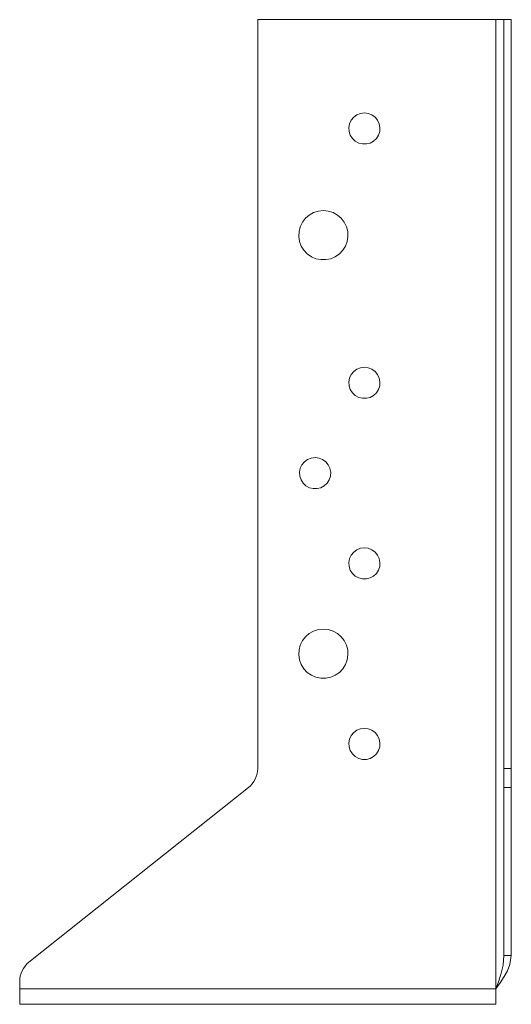
# Model space of a CAD drawing. Units: millimetres. Extents: x -1771 to 2596, y -1020 to 2126.
# Drawn here: x 309 to 369, y 1630 to 1750 of the extents above; entities that cross this region are included whole.
import ezdxf

# ---------------------------------------------------------------- set-up
doc = ezdxf.new("R2010")
doc.units = ezdxf.units.MM
doc.header["$MEASUREMENT"] = 0
doc.layers.add('Layer 1', color=7, linetype='Continuous')

# ---------------------------------------------------------------- blocks, each defined once
blk = doc.blocks.new('block 66')
at = {"layer": 'Layer 1', "color": 40, "lineweight": 13}
for points in [[(367.15, 1750.18), (338.15, 1750.18)], [(338.15, 1750.18), (338.15, 1658.93)], [(367.15, 1750.18), (367.34, 1750.18), (367.53, 1750.18), (367.7, 1750.18), (367.85, 1750.18), (367.98, 1750.18), (368.07, 1750.18), (368.13, 1750.18), (368.15, 1750.18)], [(367.15, 1632.08), (367.15, 1750.18)], [(369.05, 1750.18), (368.15, 1750.18)], [(368.15, 1658.93), (368.15, 1750.18)], [(369.05, 1658.93), (369.05, 1750.18)], [(351.15, 1738.81), (350.67, 1738.75), (350.23, 1738.58), (349.85, 1738.3), (349.54, 1737.93), (349.34, 1737.5), (349.25, 1737.03), (349.28, 1736.56), (349.43, 1736.1), (349.68, 1735.7), (350.03, 1735.37), (350.45, 1735.14), (350.91, 1735.03), (351.39, 1735.03), (351.85, 1735.14), (352.26, 1735.37), (352.61, 1735.7), (352.87, 1736.1), (353.01, 1736.56), (353.04, 1737.03), (352.95, 1737.5), (352.75, 1737.93), (352.45, 1738.3), (352.06, 1738.58), (351.62, 1738.75), (351.15, 1738.81)], [(346.15, 1726.91), (345.54, 1726.85), (344.96, 1726.67), (344.43, 1726.37), (343.97, 1725.98), (343.6, 1725.5), (343.33, 1724.95), (343.18, 1724.37), (343.15, 1723.76), (343.24, 1723.16), (343.45, 1722.59), (343.77, 1722.07), (344.19, 1721.63), (344.69, 1721.29), (345.25, 1721.05), (345.84, 1720.93), (346.45, 1720.93), (347.04, 1721.05), (347.6, 1721.29), (348.1, 1721.63), (348.52, 1722.07), (348.84, 1722.59), (349.05, 1723.16), (349.14, 1723.76), (349.11, 1724.37), (348.96, 1724.95), (348.69, 1725.5), (348.32, 1725.98), (347.86, 1726.37), (347.33, 1726.67), (346.75, 1726.85), (346.15, 1726.91)], [(351.15, 1707.81), (350.67, 1707.75), (350.23, 1707.58), (349.85, 1707.3), (349.54, 1706.93), (349.34, 1706.5), (349.25, 1706.03), (349.28, 1705.56), (349.43, 1705.1), (349.68, 1704.7), (350.03, 1704.37), (350.45, 1704.14), (350.91, 1704.03), (351.39, 1704.03), (351.85, 1704.14), (352.26, 1704.37), (352.61, 1704.7), (352.87, 1705.1), (353.01, 1705.56), (353.04, 1706.03), (352.95, 1706.5), (352.75, 1706.93), (352.45, 1707.3), (352.06, 1707.58), (351.62, 1707.75), (351.15, 1707.81)], [(345.15, 1696.81), (344.67, 1696.75), (344.23, 1696.58), (343.85, 1696.3), (343.54, 1695.93), (343.34, 1695.5), (343.25, 1695.03), (343.28, 1694.55), (343.43, 1694.1), (343.68, 1693.7), (344.03, 1693.37), (344.45, 1693.14), (344.91, 1693.03), (345.39, 1693.03), (345.85, 1693.14), (346.26, 1693.37), (346.61, 1693.7), (346.87, 1694.1), (347.01, 1694.55), (347.04, 1695.03), (346.95, 1695.5), (346.75, 1695.93), (346.45, 1696.3), (346.06, 1696.58), (345.62, 1696.75), (345.15, 1696.81)], [(351.15, 1685.81), (350.67, 1685.75), (350.23, 1685.58), (349.85, 1685.3), (349.54, 1684.93), (349.34, 1684.5), (349.25, 1684.03), (349.28, 1683.55), (349.43, 1683.1), (349.68, 1682.7), (350.03, 1682.37), (350.45, 1682.14), (350.91, 1682.03), (351.39, 1682.03), (351.85, 1682.14), (352.26, 1682.37), (352.61, 1682.7), (352.87, 1683.1), (353.01, 1683.55), (353.04, 1684.03), (352.95, 1684.5), (352.75, 1684.93), (352.45, 1685.3), (352.06, 1685.58), (351.62, 1685.75), (351.15, 1685.81)], [(346.15, 1675.91), (345.54, 1675.85), (344.96, 1675.67), (344.43, 1675.37), (343.97, 1674.98), (343.6, 1674.5), (343.33, 1673.95), (343.18, 1673.37), (343.15, 1672.76), (343.24, 1672.16), (343.45, 1671.59), (343.77, 1671.07), (344.19, 1670.63), (344.69, 1670.29), (345.25, 1670.05), (345.84, 1669.93), (346.45, 1669.93), (347.04, 1670.05), (347.6, 1670.29), (348.1, 1670.63), (348.52, 1671.07), (348.84, 1671.59), (349.05, 1672.16), (349.14, 1672.76), (349.11, 1673.37), (348.96, 1673.95), (348.69, 1674.5), (348.32, 1674.98), (347.86, 1675.37), (347.33, 1675.67), (346.75, 1675.85), (346.15, 1675.91)], [(351.15, 1663.81), (350.67, 1663.75), (350.23, 1663.58), (349.85, 1663.3), (349.54, 1662.93), (349.34, 1662.5), (349.25, 1662.03), (349.28, 1661.55), (349.43, 1661.1), (349.68, 1660.7), (350.03, 1660.37), (350.45, 1660.14), (350.91, 1660.03), (351.39, 1660.03), (351.85, 1660.14), (352.26, 1660.37), (352.61, 1660.7), (352.87, 1661.1), (353.01, 1661.55), (353.04, 1662.03), (352.95, 1662.5), (352.75, 1662.93), (352.45, 1663.3), (352.06, 1663.58), (351.62, 1663.75), (351.15, 1663.81)], [(338.15, 1658.93), (338.13, 1658.59), (338.07, 1658.26), (337.98, 1657.93), (337.85, 1657.62), (337.69, 1657.33), (337.49, 1657.05), (337.27, 1656.8), (337.01, 1656.58)], [(368.15, 1656.58), (368.15, 1656.8), (368.15, 1657.05), (368.15, 1657.33), (368.15, 1657.62), (368.15, 1657.93), (368.15, 1658.26), (368.15, 1658.59), (368.15, 1658.93)], [(369.05, 1658.93), (368.15, 1658.93)], [(369.05, 1656.58), (369.05, 1656.8), (369.05, 1657.05), (369.05, 1657.33), (369.05, 1657.62), (369.05, 1657.93), (369.05, 1658.26), (369.05, 1658.59), (369.05, 1658.93)], [(337.01, 1656.58), (310.28, 1635.31)], [(368.15, 1636.13), (368.15, 1656.58)], [(369.05, 1656.58), (368.15, 1656.58)], [(369.05, 1636.13), (369.05, 1656.58)], [(367.15, 1632.08), (367.47, 1632.93), (367.77, 1633.8), (368.04, 1634.95), (368.15, 1636.13)], [(367.15, 1632.08), (367.67, 1632.8), (368.17, 1633.55), (368.58, 1634.27), (368.87, 1635.02), (369.05, 1636.13)], [(368.15, 1636.13), (369.05, 1636.13)], [(310.28, 1635.31), (310.03, 1635.09), (309.8, 1634.84), (309.61, 1634.56), (309.44, 1634.27), (309.32, 1633.96), (309.22, 1633.63), (309.17, 1633.3), (309.15, 1632.96)], [(309.15, 1632.96), (309.15, 1632.08)], [(309.15, 1630.18), (309.15, 1630.21), (309.15, 1630.32), (309.15, 1630.5), (309.15, 1630.73), (309.15, 1631.02), (309.15, 1631.35), (309.15, 1631.71), (309.15, 1632.08)], [(309.15, 1632.08), (367.15, 1632.08)], [(367.15, 1632.08), (367.15, 1631.71), (367.15, 1631.35), (367.15, 1631.02), (367.15, 1630.73), (367.15, 1630.5), (367.15, 1630.32), (367.15, 1630.21), (367.15, 1630.18)], [(309.15, 1630.18), (367.15, 1630.18)]]:
    blk.add_lwpolyline(points, dxfattribs=at)

msp = doc.modelspace()

# ---------------------------------------------------------------- block references
at = {"layer": 'Layer 1'}
msp.add_blockref('block 66', (0, 0), dxfattribs=at)

doc.saveas('drawing.dxf')
